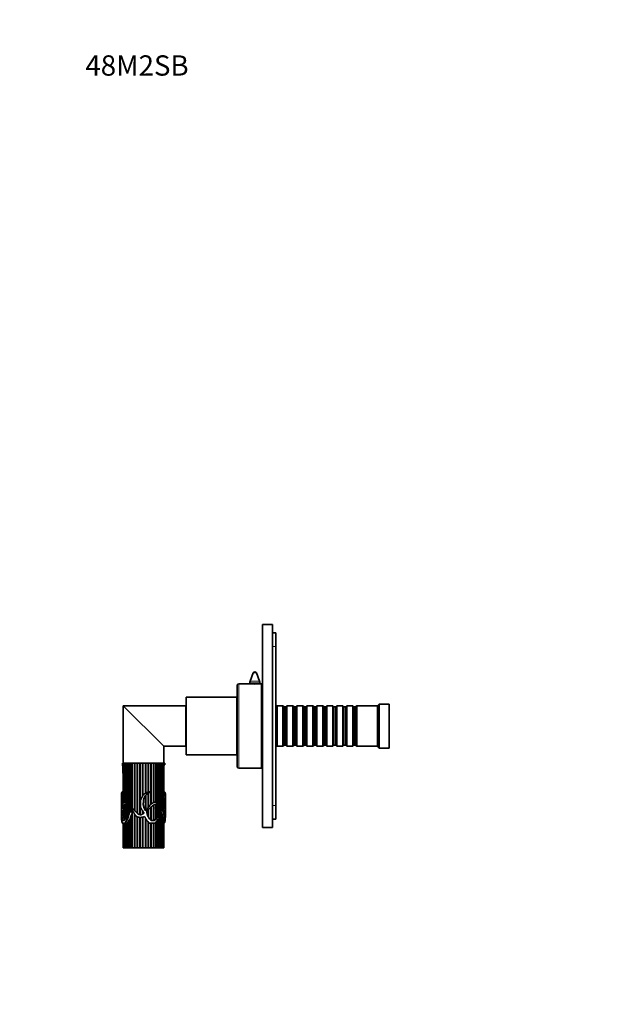
# Model space of a CAD drawing. Units: millimetres. Extents: x 0 to 766, y 0 to 1164.
# Drawn here: x 0 to 342, y 582 to 1164 of the extents above; entities that cross this region are included whole.
import ezdxf
from ezdxf import colors
from ezdxf.entities.mleader import LeaderData, LeaderLine
from ezdxf.math import Vec2, Vec3

# ---------------------------------------------------------------- set-up
doc = ezdxf.new("R2010")
doc.units = ezdxf.units.MM
doc.layers.add('DV4_Défaut', color=7, linetype='Continuous')
doc.layers.add('Défaut', color=7, linetype='Continuous')

# ---------------------------------------------------------------- blocks, each defined once
blk = doc.blocks.new('_DOT')
at = {"color": 0}
blk.add_line((0, 0), (-1, 0), dxfattribs=at)
at = {"color": 0, "const_width": 0.333}
blk.add_lwpolyline([(-0.1665, 0, 1), (0.1665, 0, 1)], format="xyb", close=True, dxfattribs=at)
blk = doc.blocks.new('SE3')
at = {"layer": 'DV4_Défaut', "color": 7, "linetype": 'Continuous', "lineweight": 35}
for p, q in [((143.56, 806.55), (143.56, 686.55)), ((149.56, 806.55), (143.56, 806.55)), ((149.56, 806.55), (149.56, 686.55)), ((149.56, 801.55), (151.56, 801.55)), ((151.56, 793.55), (151.56, 801.55)), ((151.56, 699.55), (151.56, 793.55)), ((138.13, 777.91), (136.26, 773.07)), ((141.86, 773.07), (139.99, 777.91)), ((128.56, 770.55), (128.56, 722.55)), ((136, 771.55), (129.56, 771.55)), ((136.06, 771.99), (136.06, 771.53)), ((142.06, 771.53), (142.06, 771.99)), ((143.06, 771.55), (142.16, 771.55)), ((143.06, 771.55), (143.06, 721.55)), ((98.36, 763.55), (98.36, 729.55)), ((128.36, 763.55), (98.36, 763.55)), ((128.36, 763.55), (128.36, 729.55)), ((61.16, 758.55), (85.16, 734.55)), ((98.16, 758.55), (61.16, 758.55)), ((61.16, 758.55), (61.16, 724.55)), ((98.16, 758.55), (98.16, 734.55)), ((128.56, 757.8), (128.36, 757.8)), ((143.56, 761.55), (143.06, 761.55)), ((152.16, 758.55), (151.56, 757.95)), ((152.16, 734.55), (152.16, 758.55)), ((155.66, 758.55), (152.16, 758.55)), ((155.66, 758.55), (155.66, 734.55)), ((156.36, 757.85), (155.66, 758.55)), ((156.36, 757.85), (156.36, 735.25)), ((157.36, 757.85), (156.36, 757.85)), ((158.06, 758.55), (157.36, 757.85)), ((157.36, 757.85), (157.36, 735.25)), ((158.06, 734.55), (158.06, 758.55)), ((161.56, 758.55), (158.06, 758.55)), ((161.56, 758.55), (161.56, 734.55)), ((162.26, 757.85), (161.56, 758.55)), ((162.26, 757.85), (162.26, 735.25)), ((163.26, 757.85), (162.26, 757.85)), ((163.96, 758.55), (163.26, 757.85)), ((163.26, 757.85), (163.26, 735.25)), ((163.96, 734.55), (163.96, 758.55)), ((167.46, 758.55), (163.96, 758.55)), ((167.46, 758.55), (167.46, 734.55)), ((168.16, 757.85), (167.46, 758.55)), ((168.16, 757.85), (168.16, 735.25)), ((169.16, 757.85), (168.16, 757.85)), ((169.86, 758.55), (169.16, 757.85)), ((169.16, 757.85), (169.16, 735.25)), ((169.86, 734.55), (169.86, 758.55)), ((173.36, 758.55), (169.86, 758.55)), ((173.36, 758.55), (173.36, 734.55)), ((174.06, 757.85), (173.36, 758.55)), ((174.06, 757.85), (174.06, 735.25)), ((175.06, 757.85), (174.06, 757.85)), ((175.76, 758.55), (175.06, 757.85)), ((175.06, 757.85), (175.06, 735.25)), ((175.76, 734.55), (175.76, 758.55)), ((179.26, 758.55), (175.76, 758.55)), ((179.26, 758.55), (179.26, 734.55)), ((179.96, 757.85), (179.26, 758.55)), ((179.96, 757.85), (179.96, 735.25)), ((180.96, 757.85), (179.96, 757.85)), ((181.66, 758.55), (180.96, 757.85)), ((180.96, 757.85), (180.96, 735.25)), ((181.66, 734.55), (181.66, 758.55)), ((185.16, 758.55), (181.66, 758.55)), ((185.16, 758.55), (185.16, 734.55)), ((185.86, 757.85), (185.16, 758.55)), ((185.86, 757.85), (185.86, 735.25)), ((186.86, 757.85), (185.86, 757.85)), ((187.56, 758.55), (186.86, 757.85)), ((186.86, 757.85), (186.86, 735.25)), ((187.56, 734.55), (187.56, 758.55)), ((191.06, 758.55), (187.56, 758.55)), ((191.06, 758.55), (191.06, 734.55)), ((191.76, 757.85), (191.06, 758.55)), ((191.76, 757.85), (191.76, 735.25)), ((192.76, 757.85), (191.76, 757.85)), ((193.46, 758.55), (192.76, 757.85)), ((192.76, 757.85), (192.76, 735.25)), ((193.46, 734.55), (193.46, 758.55)), ((196.96, 758.55), (193.46, 758.55)), ((196.96, 758.55), (196.96, 734.55)), ((197.66, 757.85), (196.96, 758.55)), ((197.66, 757.85), (197.66, 735.25)), ((198.66, 757.85), (197.66, 757.85)), ((199.36, 758.55), (198.66, 757.85)), ((198.66, 757.85), (198.66, 735.25)), ((199.36, 734.55), (199.36, 758.55)), ((211.56, 758.55), (199.36, 758.55)), ((212.56, 759.55), (211.56, 758.55)), ((211.56, 734.55), (211.56, 758.55)), ((212.56, 733.55), (212.56, 759.55)), ((218.56, 759.55), (212.56, 759.55)), ((218.56, 733.55), (218.56, 759.55)), ((98.36, 755.55), (98.16, 755.55)), ((85.16, 734.55), (98.16, 734.55)), ((85.16, 724.55), (85.16, 734.55)), ((98.16, 737.55), (98.36, 737.55)), ((128.36, 735.3), (128.56, 735.3)), ((151.56, 735.15), (152.16, 734.55)), ((152.16, 734.55), (155.66, 734.55)), ((155.66, 734.55), (156.36, 735.25)), ((156.36, 735.25), (157.36, 735.25)), ((157.36, 735.25), (158.06, 734.55)), ((158.06, 734.55), (161.56, 734.55)), ((161.56, 734.55), (162.26, 735.25)), ((162.26, 735.25), (163.26, 735.25)), ((163.26, 735.25), (163.96, 734.55)), ((163.96, 734.55), (167.46, 734.55)), ((167.46, 734.55), (168.16, 735.25)), ((168.16, 735.25), (169.16, 735.25)), ((169.16, 735.25), (169.86, 734.55)), ((169.86, 734.55), (173.36, 734.55)), ((173.36, 734.55), (174.06, 735.25)), ((174.06, 735.25), (175.06, 735.25)), ((175.06, 735.25), (175.76, 734.55)), ((175.76, 734.55), (179.26, 734.55)), ((179.26, 734.55), (179.96, 735.25)), ((179.96, 735.25), (180.96, 735.25)), ((180.96, 735.25), (181.66, 734.55)), ((181.66, 734.55), (185.16, 734.55)), ((185.16, 734.55), (185.86, 735.25)), ((185.86, 735.25), (186.86, 735.25)), ((186.86, 735.25), (187.56, 734.55)), ((187.56, 734.55), (191.06, 734.55)), ((191.06, 734.55), (191.76, 735.25)), ((191.76, 735.25), (192.76, 735.25)), ((192.76, 735.25), (193.46, 734.55)), ((193.46, 734.55), (196.96, 734.55)), ((196.96, 734.55), (197.66, 735.25)), ((197.66, 735.25), (198.66, 735.25)), ((198.66, 735.25), (199.36, 734.55)), ((199.36, 734.55), (211.56, 734.55)), ((211.56, 734.55), (212.56, 733.55)), ((212.56, 733.55), (218.56, 733.55)), ((98.36, 729.55), (128.36, 729.55)), ((143.06, 731.55), (143.56, 731.55)), ((60.79, 724.55), (61.44, 724.55)), ((62.3, 724.55), (61.44, 724.55)), ((64.1, 724.55), (61.61, 724.55)), ((62.95, 724.55), (62.3, 724.55)), ((62.95, 701.56), (62.95, 724.55)), ((63.05, 724.55), (62.95, 724.55)), ((63.05, 724.55), (63.05, 701.56)), ((63.07, 724.55), (63.07, 701.56)), ((63.93, 724.55), (63.07, 724.55)), ((63.93, 701.56), (63.93, 724.55)), ((64.02, 724.55), (63.93, 724.55)), ((64.02, 724.55), (64.02, 701.56)), ((64.07, 724.55), (64.07, 701.55)), ((64.13, 724.55), (64.07, 724.55)), ((64.14, 724.55), (64.25, 724.55)), ((82.8, 724.55), (64.25, 724.55)), ((65.25, 724.55), (64.25, 724.55)), ((64.25, 723.68), (65.25, 723.68)), ((65.08, 698.21), (65.08, 723.68)), ((65.16, 723.68), (65.16, 698.2)), ((65.25, 724.55), (65.25, 698.19)), ((66.4, 724.55), (65.25, 724.55)), ((66.4, 697.8), (66.4, 724.55)), ((66.46, 724.55), (66.4, 724.55)), ((66.46, 724.55), (66.46, 697.76)), ((66.58, 724.55), (66.58, 697.69)), ((67.84, 724.55), (66.58, 724.55)), ((67.84, 696.74), (67.84, 724.55)), ((67.9, 724.55), (67.84, 724.55)), ((67.9, 724.55), (67.9, 696.69)), ((68.04, 724.55), (68.04, 696.55)), ((69.39, 724.55), (68.04, 724.55)), ((69.39, 695.12), (69.39, 724.55)), ((69.43, 724.55), (69.39, 724.55)), ((69.43, 724.55), (69.43, 695.09)), ((69.6, 724.55), (69.6, 694.95)), ((71.01, 724.55), (69.6, 724.55)), ((71.01, 694.18), (71.01, 724.55)), ((71.03, 724.55), (71.01, 724.55)), ((71.03, 724.55), (71.03, 694.18)), ((71.23, 724.55), (71.23, 694.14)), ((72.68, 724.55), (71.23, 724.55)), ((72.68, 705.27), (72.68, 724.55)), ((72.68, 724.55), (72.68, 705.28)), ((72.68, 724.55), (72.68, 724.55)), ((72.9, 724.55), (74.35, 724.55)), ((72.9, 724.55), (72.9, 705.58)), ((74.35, 706.84), (74.35, 724.55)), ((74.56, 724.55), (74.56, 706.96)), ((74.56, 724.55), (74.57, 724.55)), ((74.57, 724.55), (74.57, 706.96)), ((74.57, 724.55), (76, 724.55)), ((76, 707.46), (76, 724.55)), ((76.19, 724.55), (76.19, 707.49)), ((76.19, 724.55), (76.22, 724.55)), ((76.22, 724.55), (76.22, 707.5)), ((76.22, 724.55), (77.6, 724.55)), ((77.6, 700.26), (77.6, 724.55)), ((77.76, 724.55), (77.76, 700.41)), ((77.76, 724.55), (77.8, 724.55)), ((77.8, 724.55), (77.8, 700.45)), ((77.8, 724.55), (79.11, 724.55)), ((79.11, 701.27), (79.11, 724.55)), ((79.24, 724.55), (79.24, 701.33)), ((79.24, 724.55), (79.3, 724.55)), ((79.3, 724.55), (79.3, 701.35)), ((79.3, 724.55), (80.5, 724.55)), ((80.5, 701.56), (80.5, 724.55)), ((80.6, 724.55), (80.6, 701.56)), ((80.6, 724.55), (80.67, 724.55)), ((80.67, 724.55), (80.67, 701.56)), ((80.67, 724.55), (81.75, 724.55)), ((81.75, 701.44), (81.75, 724.55)), ((81.81, 724.55), (81.82, 724.45)), ((81.82, 724.45), (81.86, 724.55)), ((81.82, 724.45), (81.82, 701.41)), ((81.86, 724.55), (81.9, 724.55)), ((81.9, 724.55), (81.9, 701.34)), ((81.9, 724.55), (81.91, 724.55)), ((81.91, 724.55), (82.8, 724.55)), ((83.89, 724.55), (82.8, 724.55)), ((85.16, 724.55), (83.89, 724.55)), ((83.89, 724.55), (84.41, 724.55)), ((84.41, 697.62), (84.41, 724.55)), ((84.41, 724.55), (84.49, 724.55)), ((84.49, 724.55), (84.49, 697.54)), ((84.49, 724.55), (84.87, 724.55)), ((84.87, 724.55), (84.88, 724.28)), ((84.87, 724.55), (85.78, 724.55)), ((84.88, 696.99), (84.88, 724.28)), ((84.88, 723.68), (85.81, 723.68)), ((84.93, 723.68), (84.93, 696.91)), ((85.13, 704.58), (85.13, 723.68)), ((85.14, 723.68), (85.14, 704.97)), ((85.16, 705.87), (85.16, 723.68)), ((85.81, 724.55), (85.78, 724.55)), ((61.16, 707.58), (61.16, 717.75)), ((61.16, 717.74), (61.16, 707.58)), ((61.27, 707.58), (61.27, 716.42)), ((61.3, 716.24), (61.3, 707.58)), ((82.83, 698.22), (82.83, 716.21)), ((129.56, 721.55), (143.06, 721.55)), ((61.4, 715.85), (62.27, 715.85)), ((61.61, 707.58), (61.61, 715.85)), ((61.67, 715.85), (61.67, 707.58)), ((62.17, 701.52), (62.17, 715.85)), ((62.26, 715.85), (62.26, 701.55)), ((82.87, 715.85), (82.87, 698.22)), ((82.87, 715.85), (82.96, 715.85)), ((82.96, 715.85), (82.96, 698.22)), ((82.97, 715.85), (83.84, 715.85)), ((83.73, 698.11), (83.73, 715.85)), ((83.83, 715.85), (83.83, 698.09)), ((60.16, 705.87), (60.16, 702.11)), ((61.81, 707.58), (60.76, 707.58)), ((61.27, 700.89), (61.27, 705.81)), ((61.27, 705.81), (61.3, 705.81)), ((61.3, 706.03), (61.3, 700.94)), ((61.61, 701.26), (61.61, 707.06)), ((61.61, 707.06), (61.67, 707.05)), ((61.67, 707.16), (61.67, 701.3)), ((74.35, 696.62), (74.35, 705.36)), ((74.56, 705.6), (74.56, 696.59)), ((74.57, 705.61), (74.57, 696.61)), ((76, 698.42), (76, 706.86)), ((76.19, 706.96), (76.19, 698.62)), ((76.22, 706.97), (76.22, 698.65)), ((85.14, 704.97), (85.13, 704.97)), ((85.56, 707.58), (85.16, 707.58)), ((86.16, 702.11), (86.16, 705.86)), ((60.16, 699.52), (60.16, 695.68)), ((61.16, 703.4), (61.16, 700.73)), ((61.16, 700.73), (61.16, 701.18)), ((61.16, 701.18), (61.16, 701.18)), ((61.67, 697.81), (62.17, 698.9)), ((62.17, 691.03), (62.17, 698.9)), ((62.17, 698.9), (62.26, 698.86)), ((62.26, 699.06), (62.26, 691.11)), ((63.78, 701.56), (62.53, 701.56)), ((62.95, 691.9), (62.95, 699.96)), ((62.95, 699.96), (63.05, 699.92)), ((63.05, 699.92), (63.07, 699.94)), ((63.05, 699.92), (63.05, 692.04)), ((63.07, 700.06), (63.93, 700.55)), ((63.07, 700.06), (63.07, 692.06)), ((64.02, 701.56), (63.93, 701.56)), ((63.93, 700.55), (64.02, 700.53)), ((63.93, 698.19), (63.93, 700.55)), ((64.07, 701.56), (64.02, 701.56)), ((64.02, 700.53), (64.07, 700.55)), ((64.02, 700.53), (64.02, 698.19)), ((64.07, 700.6), (64.07, 698.19)), ((77.6, 690.84), (77.6, 698.58)), ((77.76, 698.71), (77.76, 690.78)), ((77.8, 698.75), (77.8, 690.76)), ((79.11, 690.67), (79.11, 699.73)), ((79.24, 699.82), (79.24, 690.7)), ((79.3, 699.86), (79.3, 690.71)), ((80.5, 698.19), (80.5, 700.45)), ((80.6, 700.48), (80.6, 698.19)), ((80.67, 700.51), (80.67, 698.19)), ((81.75, 698.22), (81.75, 700.88)), ((81.82, 700.94), (81.82, 698.22)), ((81.9, 701.06), (81.9, 698.22)), ((86.16, 695.63), (86.16, 699.52)), ((151.56, 691.55), (151.56, 699.55)), ((60.16, 694.82), (60.16, 692.8)), ((61.61, 692.37), (61.61, 697.63)), ((61.61, 697.63), (61.67, 697.62)), ((61.67, 697.81), (61.67, 691.97)), ((63.93, 693.78), (63.93, 697.94)), ((64.02, 697.91), (64.02, 693.98)), ((64.07, 697.9), (64.07, 694.1)), ((66.58, 695.86), (64.86, 695.86)), ((65.08, 695.86), (65.08, 697.53)), ((65.16, 697.49), (65.16, 695.86)), ((65.25, 697.45), (65.25, 695.86)), ((66.4, 695.86), (66.4, 696.83)), ((66.4, 674.55), (66.4, 694.74)), ((66.4, 694.74), (66.46, 694.4)), ((66.46, 696.78), (66.46, 695.86)), ((66.46, 694.4), (66.58, 694.68)), ((66.46, 694.4), (66.46, 674.55)), ((66.58, 696.68), (66.58, 674.55)), ((67.84, 674.55), (67.84, 694.66)), ((67.9, 694.61), (67.9, 674.55)), ((68.04, 694.22), (68.04, 674.55)), ((69.39, 674.55), (69.39, 692.97)), ((69.43, 692.95), (69.43, 674.55)), ((69.6, 692.87), (69.6, 674.55)), ((72.68, 694.61), (72.68, 696.38)), ((72.68, 696.37), (72.68, 694.62)), ((72.68, 674.55), (72.68, 692.68)), ((72.68, 692.68), (72.68, 674.55)), ((72.9, 695.99), (72.9, 694.71)), ((72.9, 692.72), (72.9, 674.55)), ((73.52, 692.99), (74.11, 692.58)), ((76, 693.05), (76, 697.24)), ((76.19, 697.44), (76.19, 692.74)), ((76.22, 697.47), (76.22, 692.69)), ((80.6, 698.19), (80.5, 698.19)), ((80.5, 691.26), (80.5, 698.01)), ((80.5, 697.97), (80.6, 697.95)), ((80.67, 698.19), (80.6, 698.19)), ((80.6, 697.95), (80.67, 697.97)), ((80.6, 697.95), (80.6, 691.34)), ((81.75, 698.22), (80.67, 698.19)), ((80.67, 697.97), (80.67, 691.39)), ((83.15, 698.22), (81.75, 698.22)), ((81.75, 692.61), (81.75, 697.67)), ((81.75, 697.6), (81.82, 697.56)), ((81.82, 697.56), (81.9, 697.6)), ((81.82, 697.56), (81.82, 692.73)), ((81.9, 697.6), (81.9, 692.88)), ((82.83, 694.99), (82.83, 697.04)), ((82.83, 696.92), (82.87, 696.89)), ((82.83, 674.55), (82.83, 693.78)), ((82.87, 696.89), (82.96, 696.94)), ((82.87, 696.89), (82.87, 695.07)), ((82.87, 693.91), (82.87, 674.55)), ((82.96, 696.94), (82.96, 695.31)), ((82.96, 694.27), (82.96, 674.55)), ((83.72, 694.88), (83.83, 694.99)), ((83.73, 674.55), (83.73, 695.36)), ((83.83, 694.99), (83.83, 674.55)), ((84.41, 674.55), (84.41, 693.22)), ((84.41, 693.06), (84.49, 693.08)), ((84.49, 693.08), (84.49, 674.55)), ((85.13, 696.48), (85.13, 697.06)), ((85.13, 696.73), (85.14, 696.73)), ((85.14, 696.73), (85.14, 696.45)), ((86.16, 692.81), (86.16, 694.82)), ((61.04, 689.07), (62.12, 689.07)), ((61.16, 674.55), (61.16, 689.07)), ((61.16, 689.07), (61.16, 674.55)), ((61.27, 674.55), (61.27, 689.07)), ((61.28, 692.52), (61.39, 692.52)), ((61.29, 692.52), (61.29, 692.52)), ((61.3, 689.07), (61.3, 674.55)), ((61.67, 692.4), (61.61, 692.37)), ((61.61, 674.55), (61.61, 689.07)), ((61.67, 689.07), (61.67, 674.55)), ((62.17, 674.55), (62.17, 689.08)), ((62.17, 689.08), (62.26, 689.08)), ((62.26, 689.08), (62.95, 689.15)), ((62.26, 689.08), (62.26, 674.55)), ((62.95, 674.55), (62.95, 689.15)), ((62.95, 689.15), (63.05, 689.14)), ((63.05, 689.14), (63.05, 674.55)), ((63.05, 689.14), (63.07, 689.14)), ((63.07, 689.17), (63.07, 674.55)), ((63.93, 674.55), (63.93, 689.91)), ((63.93, 689.91), (64.02, 689.82)), ((64.02, 689.82), (64.07, 689.9)), ((64.02, 689.82), (64.02, 674.55)), ((64.07, 690.13), (65.08, 691.45)), ((64.07, 690.13), (64.07, 674.55)), ((65.08, 674.55), (65.08, 691.45)), ((65.08, 691.45), (65.16, 691.33)), ((65.16, 691.33), (65.25, 691.44)), ((65.16, 691.33), (65.16, 674.55)), ((65.25, 691.66), (65.25, 674.55)), ((71.01, 674.55), (71.01, 692.55)), ((71.03, 692.55), (71.03, 674.55)), ((71.23, 692.53), (71.23, 674.55)), ((74.35, 674.55), (74.35, 692.18)), ((74.56, 691.84), (74.56, 674.55)), ((74.57, 691.82), (74.57, 674.55)), ((76, 674.55), (76, 689.75)), ((76.19, 689.58), (76.19, 674.55)), ((76.22, 689.55), (76.22, 674.55)), ((77.6, 674.55), (77.6, 689.08)), ((77.76, 689.08), (77.76, 674.55)), ((77.8, 689.07), (77.8, 674.55)), ((79.11, 674.55), (79.11, 689.12)), ((79.24, 689.13), (79.24, 674.55)), ((79.3, 689.13), (79.3, 674.55)), ((80.5, 674.55), (80.5, 689.57)), ((80.6, 689.67), (80.6, 674.55)), ((80.67, 689.74), (80.67, 674.55)), ((81.75, 674.55), (81.75, 691.1)), ((81.82, 691.18), (81.82, 674.55)), ((81.9, 691.28), (81.9, 674.55)), ((84.88, 674.55), (84.88, 692.59)), ((84.88, 692.56), (84.93, 692.56)), ((84.93, 692.56), (84.93, 674.55)), ((85.05, 692.52), (86.06, 692.52)), ((85.13, 674.55), (85.13, 692.52)), ((85.14, 692.52), (85.14, 674.55)), ((85.16, 674.55), (85.16, 692.52)), ((85.16, 689.07), (85.28, 689.07)), ((149.56, 691.55), (151.56, 691.55)), ((149.56, 686.55), (143.56, 686.55)), ((61.16, 674.55), (61.16, 674.55)), ((61.27, 674.55), (61.16, 674.55)), ((61.3, 674.55), (61.27, 674.55)), ((61.61, 674.55), (61.3, 674.55)), ((61.67, 674.55), (61.61, 674.55)), ((62.17, 674.55), (61.67, 674.55)), ((62.26, 674.55), (62.17, 674.55)), ((62.95, 674.55), (62.26, 674.55)), ((63.05, 674.55), (62.95, 674.55)), ((63.07, 674.55), (63.05, 674.55)), ((63.93, 674.55), (63.07, 674.55)), ((64.02, 674.55), (63.93, 674.55)), ((64.07, 674.55), (64.02, 674.55)), ((65.08, 674.55), (64.07, 674.55)), ((65.16, 674.55), (65.08, 674.55)), ((65.25, 674.55), (65.16, 674.55)), ((66.4, 674.55), (65.25, 674.55)), ((66.46, 674.55), (66.4, 674.55)), ((66.58, 674.55), (66.46, 674.55)), ((67.84, 674.55), (66.58, 674.55)), ((67.9, 674.55), (67.84, 674.55)), ((68.04, 674.55), (67.9, 674.55)), ((69.39, 674.55), (68.04, 674.55)), ((69.43, 674.55), (69.39, 674.55)), ((69.6, 674.55), (69.43, 674.55)), ((71.01, 674.55), (69.6, 674.55)), ((71.03, 674.55), (71.01, 674.55)), ((71.23, 674.55), (71.03, 674.55)), ((72.68, 674.55), (71.23, 674.55)), ((72.68, 674.55), (72.68, 674.55)), ((72.9, 674.55), (72.68, 674.55)), ((74.35, 674.55), (72.9, 674.55)), ((74.56, 674.55), (74.35, 674.55)), ((74.57, 674.55), (74.56, 674.55)), ((76, 674.55), (74.57, 674.55)), ((76.19, 674.55), (76, 674.55)), ((76.22, 674.55), (76.19, 674.55)), ((77.6, 674.55), (76.22, 674.55)), ((77.76, 674.55), (77.6, 674.55)), ((77.8, 674.55), (77.76, 674.55)), ((79.11, 674.55), (77.8, 674.55)), ((79.24, 674.55), (79.11, 674.55)), ((79.3, 674.55), (79.24, 674.55)), ((80.5, 674.55), (79.3, 674.55)), ((80.6, 674.55), (80.5, 674.55)), ((80.67, 674.55), (80.6, 674.55)), ((81.75, 674.55), (80.67, 674.55)), ((81.82, 674.55), (81.75, 674.55)), ((81.9, 674.55), (81.82, 674.55)), ((82.83, 674.55), (81.9, 674.55)), ((82.87, 674.55), (82.83, 674.55)), ((82.96, 674.55), (82.87, 674.55)), ((83.73, 674.55), (82.96, 674.55)), ((83.83, 674.55), (83.73, 674.55)), ((84.41, 674.55), (83.83, 674.55)), ((84.49, 674.55), (84.41, 674.55)), ((84.88, 674.55), (84.49, 674.55)), ((84.93, 674.55), (84.88, 674.55)), ((85.13, 674.55), (84.93, 674.55)), ((85.14, 674.55), (85.13, 674.55)), ((85.14, 674.55), (85.16, 674.55))]:
    blk.add_line(p, q, dxfattribs=at)
at = {"layer": 'DV4_Défaut', "color": 7, "linetype": 'Continuous', "lineweight": 18}
for p, q in [((149.56, 793.55), (151.56, 793.55)), ((139.99, 777.91), (138.13, 777.91)), ((129.56, 771.55), (129.56, 721.55)), ((142.06, 771.99), (136.06, 771.99)), ((141.86, 773.07), (136.26, 773.07)), ((149.56, 699.55), (151.56, 699.55))]:
    blk.add_line(p, q, dxfattribs=at)
at = {"layer": 'DV4_Défaut', "color": 7, "linetype": 'Continuous', "lineweight": 35}
for centre, radius, start, end in [((139.06, 777.55), 1, 21.0888, 158.9112), ((129.56, 770.55), 1, 90, 180), ((139.06, 796.34), 24.99, 262.87441, 277.12558), ((139.06, 771.99), 3, 158.9112, 180), ((139.06, 771.99), 3, 0, 21.0888), ((10.93, 720.42), 51.54, 354.91728, 4.59711), ((129.56, 722.55), 1, 180, 270), ((78.95, 703.82), 17.8, 173.56789, 181.35002), ((64.16, 705.74), 2.87, 152.6071, 174.23145), ((151.87, 700.82), 66.85, 176.77609, 183.22391), ((70.8, 705.72), 14.36, 356.9931, 0.63389), ((65.76, 697.1), 4, 134.46593, 150.70477), ((63.75, 699.36), 2.2, 85.37521, 89.43183), ((72.72, 695), 11.42, 166.68174, 193.31826), ((79.62, 692.11), 5.95, 69.02703, 79.79794), ((78.1, 690.3), 8.23, 54.88208, 62.46098), ((58.51, 695.62), 26.66, 1.7626, 2.39105)]:
    blk.add_arc(centre, radius, start, end, dxfattribs=at)
blk.add_ellipse((73.16, 693.24), major_axis=(-13, 0), ratio=0.694993, start_param=0.027451, end_param=0.073326, dxfattribs=at)
for points, knots in [([(60.79, 724.55), (60.85, 723.09), (60.96, 721.65), (61.06, 719.46), (61.08, 718.73), (61.15, 717.64), (61.18, 717.28), (61.23, 716.74), (61.25, 716.56), (61.3, 716.22), (61.32, 716.03), (61.38, 715.85), (61.41, 715.84), (61.44, 715.91), (61.44, 715.95), (61.47, 716.08), (61.48, 716.17), (61.5, 716.45), (61.51, 716.63), (61.54, 717.18), (61.55, 717.55), (61.58, 718.66), (61.58, 719.4), (61.55, 721.62), (61.5, 723.09), (61.44, 724.55)], [0, 0, 0, 0, 0.25, 0.25, 0.375, 0.375, 0.4375, 0.4375, 0.46875, 0.46875, 0.5, 0.5, 0.507812, 0.507812, 0.515625, 0.515625, 0.53125, 0.53125, 0.5625, 0.5625, 0.625, 0.625, 0.75, 0.75, 1, 1, 1, 1]), ([(64.14, 724.55), (64.16, 724.4), (64.18, 724.26), (64.21, 724.05), (64.22, 723.97), (64.23, 723.83), (64.23, 723.75), (64.26, 723.68), (64.26, 723.7), (64.26, 723.72), (64.26, 723.73), (64.25, 723.75), (64.25, 723.77), (64.25, 723.83), (64.25, 723.86), (64.25, 723.97), (64.25, 724.04), (64.24, 724.26), (64.24, 724.4), (64.25, 724.55)], [0, 0, 0, 0, 0.25, 0.25, 0.375, 0.375, 0.5, 0.5, 0.515625, 0.515625, 0.53125, 0.53125, 0.5625, 0.5625, 0.625, 0.625, 0.75, 0.75, 1, 1, 1, 1]), ([(81.91, 724.55), (81.98, 723.85), (82.07, 723.16), (82.24, 721.77), (82.32, 721.08), (82.41, 720.03), (82.43, 719.68), (82.48, 718.97), (82.51, 718.62), (82.57, 717.93), (82.61, 717.58), (82.68, 717.07), (82.71, 716.89), (82.76, 716.55), (82.79, 716.38), (82.83, 716.21)], [0, 0, 0, 0, 0.25, 0.25, 0.5, 0.5, 0.625, 0.625, 0.75, 0.75, 0.875, 0.875, 0.9375, 0.9375, 1, 1, 1, 1]), ([(82.8, 724.55), (82.94, 723.09), (83.16, 721.65), (83.33, 719.46), (83.37, 718.73), (83.48, 717.64), (83.53, 717.28), (83.6, 716.74), (83.63, 716.56), (83.7, 716.22), (83.72, 716.03), (83.82, 715.85), (83.85, 715.84), (83.89, 715.91), (83.9, 715.95), (83.92, 716.08), (83.94, 716.17), (83.97, 716.45), (83.98, 716.63), (84.02, 717.18), (84.03, 717.55), (84.06, 718.66), (84.07, 719.4), (84.03, 721.62), (83.98, 723.09), (83.89, 724.55)], [0, 0, 0, 0, 0.25, 0.25, 0.375, 0.375, 0.4375, 0.4375, 0.46875, 0.46875, 0.5, 0.5, 0.507812, 0.507812, 0.515625, 0.515625, 0.53125, 0.53125, 0.5625, 0.5625, 0.625, 0.625, 0.75, 0.75, 1, 1, 1, 1]), ([(85.78, 724.55), (85.78, 724.4), (85.79, 724.26), (85.8, 724.05), (85.8, 723.97), (85.81, 723.83), (85.81, 723.75), (85.82, 723.68), (85.82, 723.7), (85.82, 723.72), (85.82, 723.73), (85.81, 723.75), (85.81, 723.77), (85.81, 723.83), (85.81, 723.86), (85.81, 723.97), (85.81, 724.04), (85.81, 724.26), (85.81, 724.4), (85.81, 724.55)], [0, 0, 0, 0, 0.25, 0.25, 0.375, 0.375, 0.5, 0.5, 0.515625, 0.515625, 0.53125, 0.53125, 0.5625, 0.5625, 0.625, 0.625, 0.75, 0.75, 1, 1, 1, 1]), ([(82.83, 715.88), (82.83, 715.88), (82.84, 715.87), (82.84, 715.87), (82.84, 715.86), (82.85, 715.86), (82.85, 715.85), (82.86, 715.85), (82.86, 715.85), (82.87, 715.85)], [0, 0, 0, 0, 0.255949, 0.255949, 0.255949, 0.719605, 0.719605, 0.719605, 1, 1, 1, 1]), ([(60.2, 692.58), (60.21, 692.16), (60.24, 691.74), (60.31, 690.91), (60.35, 690.49), (60.47, 689.73), (60.55, 689.38), (60.81, 689.06), (60.98, 689.07), (61.35, 689.1), (61.57, 689.1), (61.93, 689.18), (62.05, 689.23), (62.3, 689.4), (62.41, 689.54), (62.74, 690.01), (62.92, 690.4), (63.37, 691.09), (63.65, 691.37), (64.06, 692.15), (64.17, 692.63), (64.31, 693.34), (64.36, 693.58), (64.49, 694.04), (64.58, 694.26), (64.75, 694.71), (64.82, 694.94), (64.87, 695.31), (64.88, 695.43), (64.89, 695.62), (64.89, 695.69), (64.88, 695.78), (64.88, 695.82), (64.86, 695.88), (64.84, 695.82), (64.65, 695.32), (64.42, 694.88), (64.01, 693.98), (63.83, 693.51), (63.42, 692.63), (63.19, 692.22), (62.45, 691.2), (61.9, 690.69), (61.21, 690.61), (61, 690.69), (60.71, 691.27), (60.65, 691.8), (60.52, 692.73), (60.45, 693.17), (60.36, 694.13), (60.33, 694.64), (60.31, 695.43), (60.31, 695.7), (60.33, 696.23), (60.36, 696.45), (60.42, 696.88), (60.45, 697.11), (60.53, 697.5), (60.58, 697.67), (60.87, 698.49), (61.17, 699.19), (61.82, 700.01), (62.07, 700.24), (62.5, 700.49), (62.65, 700.55), (62.98, 700.67), (63.15, 700.72), (63.4, 700.87), (63.48, 700.94), (63.56, 701.11), (63.58, 701.18), (63.57, 701.31), (63.53, 701.36), (63.32, 701.52), (63.14, 701.52), (62.63, 701.57), (62.31, 701.58), (61.48, 701.35), (61.09, 700.78), (60.73, 699.59), (60.64, 699.15), (60.46, 698.35), (60.38, 697.97), (60.3, 697.34), (60.27, 697.12), (60.25, 696.77), (60.24, 696.63), (60.23, 696.5), (60.22, 696.56), (60.21, 696.68), (60.21, 696.74), (60.2, 697.05), (60.19, 697.32), (60.18, 697.65), (60.17, 697.74), (60.17, 697.98), (60.16, 698.12), (60.16, 698.55), (60.16, 698.85), (60.16, 699.42), (60.16, 699.69), (60.16, 700.57), (60.16, 701.17), (60.16, 702.38), (60.16, 702.98), (60.16, 704.16), (60.17, 704.69), (60.23, 705.64), (60.28, 706.06), (60.4, 706.66), (60.46, 706.83), (60.58, 707.1), (60.66, 707.21), (60.76, 707.37), (60.78, 707.4), (60.82, 707.46), (60.83, 707.47), (60.84, 707.51), (60.84, 707.54), (60.83, 707.56), (60.83, 707.56), (60.77, 707.59), (60.73, 707.58), (60.6, 707.55), (60.53, 707.51), (60.34, 707.32), (60.26, 707.12), (60.17, 706.56), (60.16, 706.25), (60.16, 705.88)], [0, 0, 0, 0, 0.02335, 0.02335, 0.046699, 0.046699, 0.070049, 0.070049, 0.093398, 0.093398, 0.116748, 0.116748, 0.128422, 0.128422, 0.140097, 0.140097, 0.163447, 0.163447, 0.186796, 0.186796, 0.210146, 0.210146, 0.221821, 0.221821, 0.233495, 0.233495, 0.24517, 0.24517, 0.251008, 0.251008, 0.253926, 0.253926, 0.255386, 0.255386, 0.256845, 0.256845, 0.280195, 0.280195, 0.303544, 0.303544, 0.326894, 0.326894, 0.373593, 0.373593, 0.396942, 0.396942, 0.420292, 0.420292, 0.443641, 0.443641, 0.466991, 0.466991, 0.478666, 0.478666, 0.49034, 0.49034, 0.502015, 0.502015, 0.51369, 0.51369, 0.560389, 0.560389, 0.583739, 0.583739, 0.595413, 0.595413, 0.607088, 0.607088, 0.612926, 0.612926, 0.615844, 0.615844, 0.618763, 0.618763, 0.630438, 0.630438, 0.653787, 0.653787, 0.700486, 0.700486, 0.723836, 0.723836, 0.747185, 0.747185, 0.75886, 0.75886, 0.764698, 0.764698, 0.767616, 0.767616, 0.770535, 0.770535, 0.78221, 0.78221, 0.788047, 0.788047, 0.793885, 0.793885, 0.805559, 0.805559, 0.817234, 0.817234, 0.840584, 0.840584, 0.863933, 0.863933, 0.887283, 0.887283, 0.910632, 0.910632, 0.922307, 0.922307, 0.933982, 0.933982, 0.9369, 0.9369, 0.93836, 0.93836, 0.939089, 0.939089, 0.939819, 0.939819, 0.945657, 0.945657, 0.957331, 0.957331, 0.980681, 0.980681, 1, 1, 1, 1]), ([(61.67, 707.16), (61.73, 707.25), (61.8, 707.33), (61.87, 707.44), (61.88, 707.46), (61.88, 707.47), (61.89, 707.49), (61.89, 707.5), (61.9, 707.5), (61.9, 707.51), (61.9, 707.51), (61.9, 707.51), (61.9, 707.52), (61.9, 707.52), (61.9, 707.52), (61.9, 707.52), (61.9, 707.53), (61.9, 707.53), (61.9, 707.53), (61.9, 707.53), (61.9, 707.54), (61.9, 707.54), (61.9, 707.54), (61.9, 707.54), (61.9, 707.54), (61.9, 707.55), (61.9, 707.55), (61.9, 707.55), (61.89, 707.56), (61.89, 707.56), (61.88, 707.56), (61.86, 707.58), (61.84, 707.58), (61.82, 707.58), (61.81, 707.58), (61.81, 707.58), (61.81, 707.58)], [0, 0, 0, 0, 0.624737, 0.624737, 0.624737, 0.702752, 0.702752, 0.702752, 0.722673, 0.722673, 0.722673, 0.735354, 0.735354, 0.735354, 0.742285, 0.742285, 0.742285, 0.747779, 0.747779, 0.747779, 0.753313, 0.753313, 0.753313, 0.760026, 0.760026, 0.760026, 0.771879, 0.771879, 0.771879, 0.810619, 0.810619, 0.810619, 0.992207, 0.992207, 0.992207, 1, 1, 1, 1]), ([(74.11, 692.58), (74.37, 692.16), (74.62, 691.74), (75.13, 690.91), (75.38, 690.49), (75.98, 689.73), (76.35, 689.38), (77.25, 689.06), (77.73, 689.07), (78.63, 689.1), (79.08, 689.1), (79.72, 689.18), (79.93, 689.23), (80.31, 689.41), (80.49, 689.55), (80.95, 690.03), (81.19, 690.42), (81.73, 691.1), (82.04, 691.39), (82.46, 692.17), (82.55, 692.65), (82.69, 693.37), (82.74, 693.61), (82.86, 694.07), (82.94, 694.28), (83.08, 694.73), (83.13, 694.97), (83.17, 695.33), (83.18, 695.46), (83.19, 695.65), (83.19, 695.72), (83.18, 695.81), (83.18, 695.88), (83.14, 695.83), (83.14, 695.8), (82.98, 695.29), (82.77, 694.85), (82.39, 693.95), (82.2, 693.48), (81.76, 692.6), (81.5, 692.2), (80.54, 691.17), (79.7, 690.68), (78.26, 690.61), (77.74, 690.7), (76.91, 691.32), (76.7, 691.84), (76.19, 692.77), (75.89, 693.22), (75.43, 694.18), (75.24, 694.7), (75.14, 695.49), (75.14, 695.76), (75.27, 696.28), (75.45, 696.5), (75.76, 696.93), (75.91, 697.16), (76.29, 697.54), (76.5, 697.71), (77.54, 698.52), (78.32, 699.23), (79.58, 700.04), (80.01, 700.27), (80.66, 700.51), (80.88, 700.57), (81.3, 700.68), (81.51, 700.74), (81.79, 700.91), (81.89, 700.99), (81.95, 701.18), (81.95, 701.26), (81.89, 701.37), (81.84, 701.4), (81.6, 701.52), (81.38, 701.53), (80.74, 701.57), (80.28, 701.58), (78.9, 701.32), (77.98, 700.73), (76.93, 699.52), (76.61, 699.08), (75.89, 698.28), (75.5, 697.9), (74.99, 697.27), (74.83, 697.04), (74.66, 696.75), (74.63, 696.69), (74.55, 696.57), (74.49, 696.5), (74.37, 696.58), (74.33, 696.64), (74.27, 696.77), (74.24, 696.83), (74.11, 697.15), (74.01, 697.41), (73.71, 697.72), (73.61, 697.82), (73.5, 698.08), (73.47, 698.23), (73.39, 698.66), (73.36, 698.95), (73.17, 699.52), (73.06, 699.8), (73.02, 700.39), (73.05, 700.69), (73.11, 701.29), (73.13, 701.59), (73.18, 702.5), (73.22, 703.1), (73.58, 704.28), (73.88, 704.79), (74.66, 705.74), (75.09, 706.15), (76.01, 706.93), (76.6, 707.12), (77.19, 707.42), (77.26, 707.45), (77.33, 707.54), (77.27, 707.56), (77.2, 707.57), (77.16, 707.58), (76.98, 707.58), (76.83, 707.57), (76.4, 707.53), (76.1, 707.48), (75.24, 707.28), (74.67, 707.05), (73.65, 706.4), (73.2, 705.99), (72.47, 705.01), (72.19, 704.48), (71.69, 703.38), (71.51, 702.79), (71.34, 701.6), (71.37, 701), (71.39, 699.8), (71.35, 699.19), (71.57, 698.3), (71.68, 698.02), (71.95, 697.49), (72.13, 697.25), (72.64, 696.51), (72.86, 695.93), (73.38, 695.39), (73.49, 695.26), (73.42, 694.96), (73.28, 694.87), (72.88, 694.68), (72.59, 694.59), (72.23, 694.32), (72.11, 694.23), (71.83, 694.13), (71.68, 694.11), (71.23, 694.11), (70.93, 694.19), (70.12, 694.54), (69.64, 694.89), (68.99, 695.47), (68.79, 695.68), (68.41, 696.12), (68.23, 696.36), (67.63, 696.96), (67.17, 697.3), (66.27, 697.9), (65.78, 698.11), (64.84, 698.26), (64.38, 698.19), (63.85, 698.2), (63.74, 698.2), (63.59, 698.18), (63.54, 698.18), (63.46, 698.16), (63.44, 698.16), (63.4, 698.14), (63.39, 698.12), (63.41, 698.09), (63.42, 698.09), (63.63, 697.99), (63.84, 697.96), (64.47, 697.79), (64.91, 697.63), (65.59, 697.28), (65.82, 697.16), (66.28, 696.92), (66.52, 696.77), (66.79, 696.45), (66.87, 696.33), (67.04, 696.11), (67.15, 696.01), (67.31, 695.78), (67.36, 695.65), (67.46, 695.38), (67.52, 695.25), (67.66, 695.01), (67.71, 694.88), (67.81, 694.69), (67.87, 694.65), (67.96, 694.54), (67.98, 694.46), (68.01, 694.32), (68.03, 694.24), (68.11, 694.12), (68.17, 694.09), (68.32, 693.93), (68.32, 693.73), (68.5, 693.61), (68.57, 693.6), (68.7, 693.53), (68.75, 693.47), (68.9, 693.31), (69.01, 693.2), (69.38, 692.96), (69.65, 692.83), (70.21, 692.64), (70.52, 692.59), (71.12, 692.54), (71.43, 692.51), (72.03, 692.54), (72.34, 692.61), (72.8, 692.7), (72.95, 692.73), (73.25, 692.81), (73.39, 692.9), (73.52, 692.99)], [0, 0, 0, 0, 0.015625, 0.015625, 0.03125, 0.03125, 0.046875, 0.046875, 0.0625, 0.0625, 0.078125, 0.078125, 0.085938, 0.085938, 0.09375, 0.09375, 0.109375, 0.109375, 0.125, 0.125, 0.140625, 0.140625, 0.148438, 0.148438, 0.15625, 0.15625, 0.164063, 0.164063, 0.167969, 0.167969, 0.169922, 0.169922, 0.170898, 0.170898, 0.171875, 0.171875, 0.1875, 0.1875, 0.203125, 0.203125, 0.21875, 0.21875, 0.25, 0.25, 0.265625, 0.265625, 0.28125, 0.28125, 0.296875, 0.296875, 0.3125, 0.3125, 0.320313, 0.320313, 0.328125, 0.328125, 0.335938, 0.335938, 0.34375, 0.34375, 0.375, 0.375, 0.390625, 0.390625, 0.398438, 0.398438, 0.40625, 0.40625, 0.410156, 0.410156, 0.412109, 0.412109, 0.414063, 0.414063, 0.421875, 0.421875, 0.4375, 0.4375, 0.46875, 0.46875, 0.484375, 0.484375, 0.5, 0.5, 0.507812, 0.507812, 0.509766, 0.509766, 0.511719, 0.511719, 0.513672, 0.513672, 0.515625, 0.515625, 0.523437, 0.523437, 0.527344, 0.527344, 0.53125, 0.53125, 0.539062, 0.539062, 0.546875, 0.546875, 0.554687, 0.554687, 0.5625, 0.5625, 0.578125, 0.578125, 0.59375, 0.59375, 0.609375, 0.609375, 0.625, 0.625, 0.626953, 0.626953, 0.62793, 0.62793, 0.628906, 0.628906, 0.632813, 0.632813, 0.640625, 0.640625, 0.65625, 0.65625, 0.671875, 0.671875, 0.6875, 0.6875, 0.703125, 0.703125, 0.71875, 0.71875, 0.734375, 0.734375, 0.742188, 0.742188, 0.75, 0.75, 0.765625, 0.765625, 0.769531, 0.769531, 0.773438, 0.773438, 0.78125, 0.78125, 0.785156, 0.785156, 0.789063, 0.789063, 0.796875, 0.796875, 0.8125, 0.8125, 0.820313, 0.820313, 0.828125, 0.828125, 0.84375, 0.84375, 0.859375, 0.859375, 0.875, 0.875, 0.878906, 0.878906, 0.880859, 0.880859, 0.881836, 0.881836, 0.882324, 0.882324, 0.882813, 0.882813, 0.890625, 0.890625, 0.90625, 0.90625, 0.914063, 0.914063, 0.921875, 0.921875, 0.925781, 0.925781, 0.929688, 0.929688, 0.933594, 0.933594, 0.9375, 0.9375, 0.941406, 0.941406, 0.943359, 0.943359, 0.945313, 0.945313, 0.947266, 0.947266, 0.949219, 0.949219, 0.953125, 0.953125, 0.955078, 0.955078, 0.957031, 0.957031, 0.960938, 0.960938, 0.96875, 0.96875, 0.976563, 0.976563, 0.984375, 0.984375, 0.992188, 0.992188, 0.996094, 0.996094, 1, 1, 1, 1]), ([(85.56, 707.58), (85.57, 707.58), (85.57, 707.58), (85.67, 707.57), (85.75, 707.54), (85.96, 707.37), (86.05, 707.17), (86.15, 706.57), (86.16, 706.18), (86.15, 705.22), (86.13, 704.68), (86.09, 703.57), (86.06, 702.98), (86.03, 701.77), (86.04, 701.16), (86.04, 699.93), (86.03, 699.31), (86.06, 698.4), (86.07, 698.1), (86.1, 697.55), (86.12, 697.3), (86.14, 696.8), (86.15, 696.53), (86.16, 695.99), (86.16, 695.73), (86.16, 695.4), (86.16, 695.26), (86.16, 694.96), (86.16, 694.87), (86.16, 694.74), (86.16, 694.69), (86.15, 694.57), (86.14, 694.48), (86.13, 694.3), (86.12, 694.21), (86.09, 694.12), (86.07, 694.11), (86.01, 694.12), (85.96, 694.21), (85.8, 694.57), (85.67, 694.92), (85.46, 695.51), (85.39, 695.73), (85.25, 696.18), (85.17, 696.41), (84.9, 697.01), (84.68, 697.35), (84.15, 697.94), (83.82, 698.14), (83.27, 698.23), (83.07, 698.22), (82.67, 698.19), (82.46, 698.19), (82.13, 698.2), (82.02, 698.19), (81.88, 698.17), (81.85, 698.17), (81.79, 698.15), (81.75, 698.16), (81.74, 698.11), (81.76, 698.1), (81.78, 698.08), (81.8, 698.08), (81.84, 698.06), (81.87, 698.05), (82.11, 697.98), (82.33, 697.94), (82.95, 697.76), (83.31, 697.57), (83.97, 697.1), (84.3, 696.91), (84.53, 696.34), (84.58, 696.22), (84.68, 696.01), (84.73, 695.91), (84.8, 695.66), (84.82, 695.51), (84.87, 695.25), (84.91, 695.13), (84.97, 694.88), (84.99, 694.74), (85.08, 694.53), (85.08, 694.37), (85.12, 694.17), (85.15, 694.12), (85.19, 694.03), (85.21, 693.97), (85.23, 693.83), (85.24, 693.76), (85.27, 693.64), (85.3, 693.62), (85.37, 693.55), (85.4, 693.42), (85.47, 693.21), (85.51, 693.13), (85.63, 692.91), (85.71, 692.79), (85.84, 692.62), (85.91, 692.58), (86.01, 692.53), (86.06, 692.51), (86.12, 692.54), (86.14, 692.61), (86.16, 692.71), (86.16, 692.73), (86.16, 692.78), (86.16, 692.79), (86.16, 692.79)], [0, 0, 0, 0, 0.001118, 0.001118, 0.02257, 0.02257, 0.065476, 0.065476, 0.108381, 0.108381, 0.151286, 0.151286, 0.194192, 0.194192, 0.237097, 0.237097, 0.280003, 0.280003, 0.301455, 0.301455, 0.322908, 0.322908, 0.344361, 0.344361, 0.365813, 0.365813, 0.37654, 0.37654, 0.387266, 0.387266, 0.397992, 0.397992, 0.408719, 0.408719, 0.419445, 0.419445, 0.430172, 0.430172, 0.451624, 0.451624, 0.49453, 0.49453, 0.515982, 0.515982, 0.537435, 0.537435, 0.58034, 0.58034, 0.623246, 0.623246, 0.644698, 0.644698, 0.666151, 0.666151, 0.676878, 0.676878, 0.679559, 0.679559, 0.682241, 0.682241, 0.683581, 0.683581, 0.684922, 0.684922, 0.687604, 0.687604, 0.709057, 0.709057, 0.751962, 0.751962, 0.794867, 0.794867, 0.805594, 0.805594, 0.81632, 0.81632, 0.827046, 0.827046, 0.837773, 0.837773, 0.848499, 0.848499, 0.859225, 0.859225, 0.864589, 0.864589, 0.869952, 0.869952, 0.875315, 0.875315, 0.880678, 0.880678, 0.891404, 0.891404, 0.902131, 0.902131, 0.923584, 0.923584, 0.945036, 0.945036, 0.966489, 0.966489, 0.987942, 0.987942, 0.998668, 0.998668, 1, 1, 1, 1]), ([(64.07, 700.6), (64.23, 700.65), (64.39, 700.69), (64.64, 700.8), (64.72, 700.84), (64.88, 700.96), (64.96, 701.05), (64.99, 701.23), (64.98, 701.29), (64.91, 701.38), (64.87, 701.4), (64.74, 701.46), (64.65, 701.48), (64.4, 701.53), (64.23, 701.54), (64.07, 701.55)], [0, 0, 0, 0, 0.25, 0.25, 0.375, 0.375, 0.5, 0.5, 0.5625, 0.5625, 0.625, 0.625, 0.75, 0.75, 1, 1, 1, 1]), ([(86.16, 699.52), (86.16, 699.62), (86.16, 699.71), (86.16, 700.38), (86.16, 700.99), (86.16, 701.76), (86.16, 701.94), (86.16, 702.11)], [0, 0, 0, 0, 0.115963, 0.115963, 0.800817, 0.800817, 1, 1, 1, 1]), ([(60.16, 695.66), (60.16, 695.54), (60.16, 695.45), (60.16, 695.18), (60.16, 695), (60.16, 694.87), (60.16, 694.84), (60.16, 694.81)], [0, 0, 0, 0, 0.412916, 0.412916, 0.831448, 0.831448, 1, 1, 1, 1]), ([(65.25, 691.66), (65.4, 691.87), (65.51, 692.12), (65.69, 692.64), (65.75, 692.91), (65.89, 693.46), (65.96, 693.73), (66.17, 694.24), (66.3, 694.48), (66.4, 694.74)], [0, 0, 0, 0, 0.25, 0.25, 0.5, 0.5, 0.75, 0.75, 1, 1, 1, 1]), ([(80.5, 698.19), (80.43, 698.19), (80.37, 698.18), (80.3, 698.17), (80.27, 698.17), (80.24, 698.16), (80.21, 698.16), (80.19, 698.15), (80.17, 698.15), (80.16, 698.14), (80.15, 698.14), (80.15, 698.14), (80.14, 698.13), (80.14, 698.13), (80.14, 698.13), (80.14, 698.13), (80.14, 698.13), (80.13, 698.13), (80.13, 698.12), (80.13, 698.12), (80.13, 698.12), (80.13, 698.12), (80.13, 698.12), (80.13, 698.12), (80.13, 698.12), (80.13, 698.12), (80.13, 698.12), (80.13, 698.12), (80.13, 698.11), (80.13, 698.11), (80.14, 698.11), (80.14, 698.11), (80.14, 698.11), (80.14, 698.1), (80.16, 698.09), (80.18, 698.09), (80.19, 698.08), (80.26, 698.06), (80.32, 698.05), (80.38, 698.03), (80.42, 698.02), (80.46, 698.01), (80.5, 698.01)], [0, 0, 0, 0, 0.257667, 0.257667, 0.257667, 0.3865, 0.3865, 0.3865, 0.450994, 0.450994, 0.450994, 0.478148, 0.478148, 0.478148, 0.484695, 0.484695, 0.484695, 0.489672, 0.489672, 0.489672, 0.492855, 0.492855, 0.492855, 0.496072, 0.496072, 0.496072, 0.49894, 0.49894, 0.49894, 0.504039, 0.504039, 0.504039, 0.518715, 0.518715, 0.518715, 0.584617, 0.584617, 0.584617, 0.845769, 0.845769, 0.845769, 1, 1, 1, 1]), ([(82.96, 696.94), (83.06, 696.86), (83.15, 696.76), (83.26, 696.59), (83.29, 696.52), (83.36, 696.39), (83.39, 696.32), (83.48, 696.11), (83.56, 696), (83.66, 695.71), (83.69, 695.52), (83.73, 695.36)], [0, 0, 0, 0, 0.25, 0.25, 0.375, 0.375, 0.5, 0.5, 0.75, 0.75, 1, 1, 1, 1]), ([(83.83, 694.99), (83.85, 694.91), (83.87, 694.82), (83.91, 694.66), (83.96, 694.6), (83.99, 694.43), (83.99, 694.32), (84.03, 694.15), (84.07, 694.1), (84.13, 693.97), (84.14, 693.86), (84.17, 693.69), (84.21, 693.64), (84.32, 693.53), (84.36, 693.35), (84.41, 693.22)], [0, 0, 0, 0, 0.125, 0.125, 0.25, 0.25, 0.375, 0.375, 0.5, 0.5, 0.625, 0.625, 0.75, 0.75, 1, 1, 1, 1]), ([(84.49, 693.08), (84.56, 692.95), (84.63, 692.84), (84.73, 692.71), (84.77, 692.68), (84.83, 692.62), (84.86, 692.6), (84.88, 692.59)], [0, 0, 0, 0, 0.5, 0.5, 0.75, 0.75, 1, 1, 1, 1]), ([(61.98, 690.88), (61.93, 690.95), (61.88, 691.04), (61.81, 691.26), (61.77, 691.39), (61.72, 691.67), (61.69, 691.82), (61.67, 691.97)], [0, 0, 0, 0, 0.31885, 0.31885, 0.659425, 0.659425, 1, 1, 1, 1]), ([(63.07, 689.17), (63.22, 689.22), (63.37, 689.29), (63.66, 689.55), (63.8, 689.73), (63.93, 689.91)], [0, 0, 0, 0, 0.5, 0.5, 1, 1, 1, 1]), ([(84.93, 692.56), (84.98, 692.54), (85.02, 692.52), (85.05, 692.52), (85.05, 692.52), (85.05, 692.52)], [0, 0, 0, 0, 0.955526, 0.955526, 1, 1, 1, 1]), ([(86.13, 692.58), (86.11, 692.16), (86.08, 691.74), (86.01, 690.91), (85.97, 690.5), (85.86, 689.74), (85.78, 689.39), (85.54, 689.1), (85.42, 689.07), (85.28, 689.07)], [0, 0, 0, 0, 0.2646689, 0.2646689, 0.5293378, 0.5293378, 0.7940067, 0.7940067, 1, 1, 1, 1])]:
    blk.add_open_spline(points, degree=3, knots=knots, dxfattribs=at)
for points in [[(60.16, 692.79), (60.16, 692.84), (60.16, 692.91), (60.17, 692.99)], [(62.11, 689.07), (62.13, 689.07), (62.15, 689.08), (62.17, 689.08)]]:
    blk.add_open_spline(points, degree=3, dxfattribs=at)

msp = doc.modelspace()

# ---------------------------------------------------------------- block references
at = {"layer": 'Défaut'}
msp.add_blockref('SE3', (0, 0), dxfattribs=at)

# ---------------------------------------------------------------- leaders
at = {"layer": 'Défaut', "color": 7, "linetype": 'Continuous', "lineweight": 18}
ml = msp.add_multileader_mtext('Standard', dxfattribs=at)
ml.set_content('{\\pxsm0.9;\\fSolid Edge ISO|b1||i0||c0|p34;\\W1.;16/06/2017\\P}', color=256)
ml.set_leader_properties()
ml.set_arrow_properties(name='DOT')
ml.build(insert=Vec2(0, 0))
ml.multileader.update_dxf_attribs({"leader_type": 0, "dogleg_length": 0, "arrow_head_size": 12})
ctx = ml.context
ctx.base_point, ctx.char_height, ctx.arrow_head_size, ctx.landing_gap_size = Vec3(656.6, 1156.97), 12, 12, 4.2
notes = []
notes.append((ctx, [(0, (0, 0, 0), (0, 0), (1, 0), 1, [])]))
ctx.mtext.insert = Vec3(658.6, 1163.09)
ml = msp.add_multileader_mtext('Standard', dxfattribs=at)
ml.set_content('{\\pxsm0.9;\\fArial|b1||i0||c0|p34;\\W1.;48M2SB\\P}', color=256)
ml.set_leader_properties()
ml.set_arrow_properties(name='DOT')
ml.build(insert=Vec2(0, 0))
ml.multileader.update_dxf_attribs({"leader_type": 0, "dogleg_length": 0, "arrow_head_size": 12})
ctx = ml.context
ctx.base_point, ctx.char_height, ctx.arrow_head_size, ctx.landing_gap_size = Vec3(36.85, 1136.91), 12, 12, 4.2
notes.append((ctx, [(0, (0, 0, 0), (0, 0), (1, 0), 1, [])]))
ctx.mtext.insert = Vec3(38.85, 1143.02)
for ctx, leaders in notes:
    for number, flags, end, landing, length, lines in leaders:
        leader = LeaderData()
        leader.index, (leader.has_last_leader_line, leader.has_dogleg_vector, leader.attachment_direction) = number, flags
        leader.last_leader_point, leader.dogleg_vector, leader.dogleg_length = Vec3(end), Vec3(landing), length
        for number, points, colour, breaks in lines:
            line = LeaderLine()
            line.index, line.vertices, line.color, line.breaks = number, Vec3.list(points), colors.encode_raw_color(colour), breaks
            leader.lines.append(line)
        ctx.leaders.append(leader)

doc.saveas('drawing.dxf')
